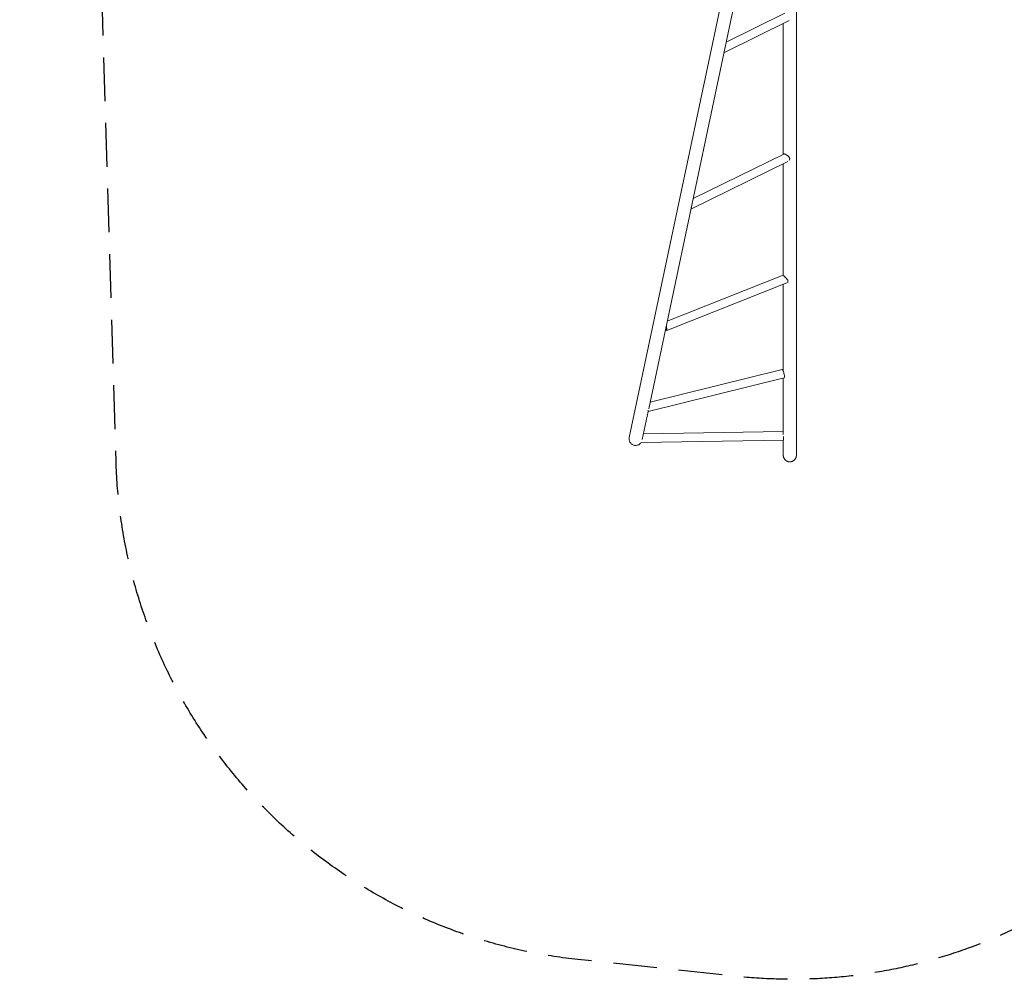
# Model space of a CAD drawing. Units: millimetres. Extents: x -4255 to 5809, y -4233 to 5021.
# Drawn here: x -4255 to -1397, y -4233 to -1446 of the extents above; entities that cross this region are included whole.
import ezdxf

# ---------------------------------------------------------------- set-up
doc = ezdxf.new("R2010")
doc.units = ezdxf.units.MM
doc.header["$LTSCALE"] = 20
doc.linetypes.add('HIDDEN', pattern=[9.525, 6.35, -3.175])
doc.layers.add('2d', color=230, linetype='Continuous')
doc.layers.add('AS-Safetyzone', color=5, linetype='HIDDEN')

msp = doc.modelspace()

# ---------------------------------------------------------------- linework, layer by layer
at = {"layer": '2d', "lineweight": 0}
for p, q in [((-2485.3, -2659.6), (-2102.5, -845.3)), ((-2428.9, -2576.5), (-2072.9, -889.4)), ((-2000.2, -2711.1), (-2000.2, -976.2)), ((-2204.2, -1511.4), (-2033.4, -1427.1)), ((-2210.8, -1542.5), (-2021.5, -1449.1)), ((-2038.2, -1457.4), (-2038.2, -1837.1)), ((-2300, -1965.7), (-2036.9, -1836.5)), ((-2306.4, -1996.6), (-2024.6, -1858.3)), ((-2038.2, -1865), (-2038.2, -2188.1)), ((-2306.4, -1996.6), (-2306.4, -1996.6)), ((-2038.5, -2187.9), (-2375.2, -2321.9)), ((-2027.8, -2210.6), (-2376.5, -2349.3)), ((-2038.2, -2214.7), (-2038.2, -2467.5)), ((-2376.5, -2349.3), (-2376.5, -2349.3)), ((-2424.7, -2556.5), (-2041.4, -2462.4)), ((-2430.8, -2583.7), (-2035.5, -2486.7)), ((-2038.2, -2487.3), (-2038.2, -2650.6)), ((-2447.7, -2665.3), (-2430.4, -2583.7)), ((-2444.2, -2649), (-2038.2, -2642.2)), ((-2451.2, -2674.1), (-2037.2, -2667.2)), ((-2038.2, -2711.1), (-2038.2, -2667.2))]:
    msp.add_line(p, q, dxfattribs=at)
for centre, major_axis, ratio, start_param, end_param in [((-2029.1, -1846.6), (-5.5, 11.2), 0.679806, -2.730926, -2.263992), ((-2029.1, -1846.6), (-5.5, 11.2), 0.679806, -2.263992, -2.018062), ((-2314.2, -1986.5), (-5.5, 11.2), 0.679806, -2.509922, -2.263992), ((-2314.2, -1986.5), (-5.5, 11.2), 0.679806, -2.263992, -2.053511), ((-2038.5, -2474.5), (3, -12.1), 0.182876, 0, 3.141593), ((-2451.4, -2661.6), (0.2, -12.5), 0.000055, -0.398704, 0)]:
    msp.add_ellipse(centre, major_axis=major_axis, ratio=ratio, start_param=start_param, end_param=end_param, dxfattribs=at)
at = {"layer": '2d', "lineweight": 0, "extrusion": (0, 0, -1)}
for centre, major_axis, ratio, start_param, end_param in [((-2031.7, -2198.7), (4.6, -11.6), 0.447198, -0.718976, -0.224636), ((-2031.7, -2198.7), (4.6, -11.6), 0.447198, -0.964906, -0.718976), ((-2383.3, -2338.6), (4.6, -11.6), 0.447198, -1.289834, -0.718976), ((-2383.3, -2338.6), (4.6, -11.6), 0.447198, -0.718976, -0.473046), ((-2433.7, -2571.6), (3, -12.1), 0.182876, -0.706297, 0.03258), ((-2037.4, -2654.7), (0.2, -12.5), 0.000055, -0.802897, 1.44665)]:
    msp.add_ellipse(centre, major_axis=major_axis, ratio=ratio, start_param=start_param, end_param=end_param, dxfattribs=at)
at = {"layer": '2d', "lineweight": 0}
for points, knots in [([(-2019.8, -1848.1), (-2020.1, -1847.5), (-2020.4, -1846.9), (-2021.1, -1845.8), (-2021.5, -1845.3), (-2022.2, -1844.5), (-2022.4, -1844.3), (-2022.9, -1843.8), (-2023.1, -1843.5), (-2023.9, -1842.8), (-2024.4, -1842.3), (-2025.3, -1841.6), (-2025.6, -1841.4), (-2026.1, -1841), (-2026.4, -1840.7), (-2027.3, -1840.1), (-2027.9, -1839.7), (-2028.9, -1839.1), (-2029.2, -1838.9), (-2029.8, -1838.6), (-2030.1, -1838.4), (-2031, -1837.9), (-2031.5, -1837.6), (-2032.7, -1837.1), (-2033.2, -1836.9), (-2033.9, -1836.7), (-2034.1, -1836.6), (-2034.6, -1836.5), (-2034.8, -1836.4), (-2035.4, -1836.3), (-2035.7, -1836.3), (-2036.2, -1836.3), (-2036.3, -1836.3), (-2036.6, -1836.4), (-2036.7, -1836.4), (-2036.8, -1836.5), (-2036.8, -1836.5), (-2036.9, -1836.5)], [0, 0, 0, 0, 0.00218475, 0.00218475, 0.00436951, 0.00436951, 0.00546189, 0.00546189, 0.00655426, 0.00655426, 0.00873902, 0.00873902, 0.00983139, 0.00983139, 0.01092377, 0.01092377, 0.01310853, 0.01310853, 0.0142009, 0.0142009, 0.01529328, 0.01529328, 0.01747804, 0.01747804, 0.01966279, 0.01966279, 0.02075517, 0.02075517, 0.02184754, 0.02184754, 0.0240323, 0.0240323, 0.02512468, 0.02512468, 0.02621705, 0.02621705, 0.02641888, 0.02641888, 0.02641888, 0.02641888]), ([(-2305.2, -1993.4), (-2305.2, -1993.8), (-2305.3, -1994.2), (-2305.3, -1994.8), (-2305.4, -1995), (-2305.4, -1995.3), (-2305.5, -1995.4), (-2305.6, -1995.8), (-2305.7, -1996), (-2306, -1996.4), (-2306.2, -1996.6), (-2306.5, -1996.7), (-2306.5, -1996.7), (-2306.6, -1996.7)], [0.042894349, 0.042894349, 0.042894349, 0.042894349, 0.0450806, 0.0450806, 0.046173725, 0.046173725, 0.04726685, 0.04726685, 0.0494531, 0.0494531, 0.05163935, 0.05163935, 0.052121824, 0.052121824, 0.052121824, 0.052121824]), ([(-2035.5, -2191.3), (-2035.9, -2190.9), (-2036.3, -2190.5), (-2036.7, -2189.9), (-2036.9, -2189.8), (-2037.2, -2189.4), (-2037.3, -2189.3), (-2037.5, -2189), (-2037.6, -2188.9), (-2037.8, -2188.7), (-2037.9, -2188.5), (-2038.1, -2188.3), (-2038.2, -2188.1), (-2038.4, -2188), (-2038.4, -2188), (-2038.4, -2187.9), (-2038.4, -2187.9), (-2038.5, -2187.9), (-2038.5, -2187.9), (-2038.5, -2187.9)], [0.06038435, 0.06038435, 0.06038435, 0.06038435, 0.06256474, 0.06256474, 0.06365493, 0.06365493, 0.06474512, 0.06474512, 0.06583531, 0.06583531, 0.06692551, 0.06692551, 0.06910589, 0.06910589, 0.07019608, 0.07019608, 0.07128628, 0.07128628, 0.07144338, 0.07144338, 0.07144338, 0.07144338]), ([(-2024.8, -2203.6), (-2025.1, -2203.1), (-2025.4, -2202.5), (-2025.9, -2201.8), (-2026.1, -2201.5), (-2026.4, -2201), (-2026.6, -2200.7), (-2027.3, -2199.9), (-2027.7, -2199.4), (-2028.6, -2198.4), (-2029.1, -2197.8), (-2030.1, -2196.8), (-2030.7, -2196.3), (-2031.4, -2195.5), (-2031.7, -2195.2), (-2032.2, -2194.7), (-2032.4, -2194.5), (-2033.2, -2193.7), (-2033.7, -2193.2), (-2034.6, -2192.2), (-2035.1, -2191.7), (-2035.5, -2191.3)], [0.04289435, 0.04289435, 0.04289435, 0.04289435, 0.0450806, 0.0450806, 0.04617372, 0.04617372, 0.04726685, 0.04726685, 0.0494531, 0.0494531, 0.05163935, 0.05163935, 0.0538256, 0.0538256, 0.05491873, 0.05491873, 0.05601185, 0.05601185, 0.0581981, 0.0581981, 0.06038435, 0.06038435, 0.06038435, 0.06038435]), ([(-2377.7, -2333.7), (-2377.6, -2334.2), (-2377.5, -2334.6), (-2377.3, -2335.6), (-2377.3, -2336.1), (-2377.1, -2337.1), (-2377.1, -2337.7), (-2377, -2338.7), (-2377, -2339.3), (-2377, -2339.8)], [0.019313352, 0.019313352, 0.019313352, 0.019313352, 0.020673584, 0.020673584, 0.02226386, 0.02226386, 0.023854136, 0.023854136, 0.025444411, 0.025444411, 0.025444411, 0.025444411]), ([(-2376.8, -2348), (-2376.7, -2348.3), (-2376.7, -2348.5), (-2376.6, -2348.9), (-2376.6, -2349.1), (-2376.5, -2349.2), (-2376.5, -2349.3), (-2376.5, -2349.3), (-2376.5, -2349.3), (-2376.6, -2349.3), (-2376.6, -2349.3), (-2376.7, -2349.1), (-2376.8, -2349.1), (-2376.9, -2349), (-2376.9, -2348.9), (-2377.2, -2348.6), (-2377.3, -2348.4), (-2377.7, -2347.9), (-2377.8, -2347.8), (-2378.1, -2347.5), (-2378.2, -2347.3), (-2378.7, -2346.8), (-2379.1, -2346.4), (-2379.7, -2345.7), (-2379.9, -2345.5), (-2380.1, -2345.3)], [0, 0, 0, 0, 0.00218475, 0.00218475, 0.00436951, 0.00436951, 0.00546189, 0.00546189, 0.00655426, 0.00655426, 0.00873902, 0.00873902, 0.00983139, 0.00983139, 0.01092377, 0.01092377, 0.01310853, 0.01310853, 0.0142009, 0.0142009, 0.01529328, 0.01529328, 0.01747804, 0.01747804, 0.01859911, 0.01859911, 0.01859911, 0.01859911]), ([(-2451, -2674.1), (-2451.6, -2675.1), (-2452.4, -2676.1), (-2454.1, -2677.8), (-2455.1, -2678.7), (-2457.3, -2680.1), (-2458.5, -2680.7), (-2460.9, -2681.7), (-2462.1, -2682), (-2464.7, -2682.5), (-2466, -2682.6), (-2468.6, -2682.5), (-2469.9, -2682.3), (-2472.4, -2681.7), (-2473.7, -2681.3), (-2476, -2680.2), (-2477.2, -2679.5), (-2479.2, -2677.9), (-2480.2, -2677), (-2481.9, -2675.1), (-2482.7, -2674), (-2483.9, -2671.7), (-2484.5, -2670.5), (-2485.2, -2668.1), (-2485.5, -2666.8), (-2485.7, -2665.2), (-2485.7, -2664.8), (-2485.8, -2663), (-2485.7, -2661.7), (-2485.4, -2660.2), (-2485.4, -2659.9), (-2485.3, -2659.6)], [7.269289, 7.269289, 7.269289, 7.269289, 10.833098, 10.833098, 14.733504, 14.733504, 18.63398, 18.63398, 22.534509, 22.534509, 26.435065, 26.435065, 30.335615, 30.335615, 34.236131, 34.236131, 38.136588, 38.136588, 42.03697, 42.03697, 45.93727, 45.93727, 49.838391, 49.838391, 53.613913, 53.613913, 54.866874, 54.866874, 58.781091, 58.781091, 59.589008, 59.589008, 59.589008, 59.589008])]:
    msp.add_open_spline(points, degree=3, knots=knots, dxfattribs=at)
for points, weights in [([(-2305.2, -1993.4), (-2305.3, -1992.5), (-2305.3, -1991.7), (-2305.4, -1990.9)], [1, 0.999764423688, 0.999588837485, 0.999473241389]), ([(-2377, -2339.8), (-2376.9, -2342.4), (-2376.8, -2345.1), (-2376.8, -2348)], [1, 0.999074910839, 0.999074910839, 1]), ([(-2019.2, -2730.1), (-2030.4, -2730.1), (-2038.2, -2722.2), (-2038.2, -2711.1)], [1, 0.804737854124, 0.804737854124, 1]), ([(-2000.2, -2711.1), (-2000.2, -2722.2), (-2008.1, -2730.1), (-2019.2, -2730.1)], [1, 0.804737854124, 0.804737854124, 1])]:
    msp.add_rational_spline(points, weights, degree=3, dxfattribs=at)
at = {"layer": 'AS-Safetyzone', "flags": 128}
msp.add_lwpolyline([(3549.2, -2680.8, -0.23552), (2299.7, -3161.6), (903.8, -3028.3, -0.153524), (-689.1, -3436, -0.306295), (-2172.9, -4224.2), (-2634.5, -4175.1, -0.374868), (-3975, -2728.6), (-4038.9, -601.7, -0.156226), (-3698.4, 583, -0.22458), (-4254.7, 1759), (-4254.7, 2209, -0.361884), (-3008.6, 3705.1), (-1663.3, 3979.4, -0.451554), (398.9, 4880.5), (943.6, 4626.5, -0.143353), (1576.6, 4070, -0.176557), (2539.5, 3621.7), (2781.6, 3481.9, -0.744942), (2865.9, 511.3, -0.015789), (3402.2, 92.7, -0.041426), (3579.1, -81.3), (4828.4, -105.3, -0.408602), (5809.2, -1105.1), (5809.2, -1695.1, -0.41755), (4797.8, -2695)], format="xyb", close=True, dxfattribs=at)

doc.saveas('drawing.dxf')
